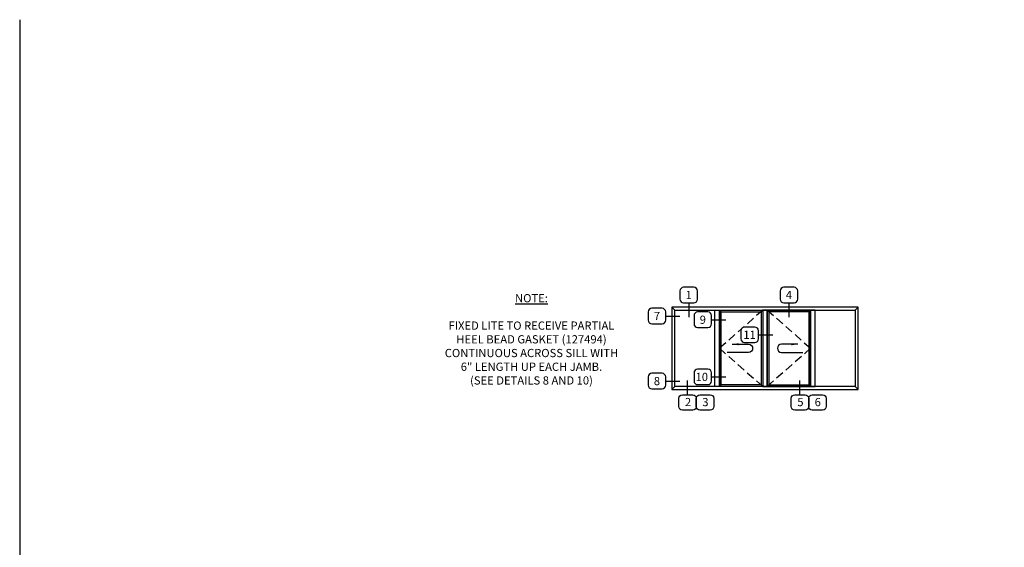
# Model space of a CAD drawing. Units: inches. Extents: x 1428 to 1544, y 97 to 171.
# Drawn here: x 1428 to 1488, y 139 to 171 of the extents above; entities that cross this region are included whole.
import ezdxf

# ---------------------------------------------------------------- set-up
doc = ezdxf.new("R2010")
doc.units = ezdxf.units.IN
doc.header["$MEASUREMENT"] = 0
doc.linetypes.add('DASHED', pattern=[0.75, 0.5, -0.25])
doc.layers.get('0').update_dxf_attribs({"color": 4})
doc.layers.add('FORMAT', color=7, linetype='Continuous')
doc.layers.add('TEXT', color=3, linetype='Continuous')
doc.styles.get("Standard").update_dxf_attribs({"font": 'arial.ttf'})
doc.dimstyles.new('FULLSIZE', dxfattribs={"dimtxt": 0.094, "dimasz": 0.1, "dimexe": 0.094, "dimexo": 0.062, "dimgap": 0.062, "dimtad": 1, "dimdec": 3, "dimzin": 1, "dimdsep": 46, "dimtxsty": 'Standard', "dimcen": 0, "dimclrd": 256, "dimclre": 256, "dimclrt": 256, "dimadec": 0, "dimazin": 0, "dimtfac": 1, "dimtdec": 3, "dimtofl": 0, "dimtmove": 0, "dimatfit": 3, "dimfxl": 0.094, "dimtolj": 1, "dimtzin": 1, "dimlwd": -1, "dimlwe": -1, "dimarcsym": 0})

# ---------------------------------------------------------------- blocks, each defined once
blk = doc.blocks.new('inswing hook')
at = {"linetype": 'Continuous'}
blk.add_line((0, -0.062), (0.323, -0.062), dxfattribs=at)
blk.add_arc((0, 0), 0.0625, 90, 270, dxfattribs=at)
blk.add_leader([(0.25, 0.062), (0, 0.062)], dimstyle='FULLSIZE', override={"dimgap": 0.062, "dimtad": 0}, dxfattribs=at)

msp = doc.modelspace()

# ---------------------------------------------------------------- linework, layer by layer
for p, q in [((1467.805775, 153.98013), (1467.987775, 153.79813)), ((1478.951775, 153.79813), (1479.133775, 153.98013)), ((1470.697775, 153.79813), (1470.795775, 153.70013)), ((1473.333775, 153.79813), (1473.235775, 153.70013)), ((1473.605775, 153.79813), (1473.703775, 153.70013)), ((1476.241775, 153.79813), (1476.143775, 153.70013)), ((1467.805775, 148.98013), (1467.987775, 149.16213)), ((1470.697775, 149.16213), (1470.795775, 149.26013)), ((1473.333775, 149.16213), (1473.235775, 149.26013)), ((1473.605775, 149.16213), (1473.703775, 149.26013)), ((1476.241775, 149.16213), (1476.143775, 149.26013)), ((1479.133775, 148.98013), (1478.951775, 149.16213))]:
    msp.add_line(p, q)
at = {"linetype": 'DASHED'}
for p, q in [((1473.333775, 153.79813), (1470.697775, 151.48013)), ((1473.605775, 153.79813), (1476.241775, 151.48013)), ((1470.697775, 151.48013), (1473.333775, 149.16213)), ((1476.241775, 151.48013), (1473.605775, 149.16213))]:
    msp.add_line(p, q, dxfattribs=at)
for points in [[(1467.805775, 148.98013), (1479.133775, 148.98013), (1479.133775, 153.98013), (1467.805775, 153.98013)], [(1478.951775, 149.16213), (1467.987775, 149.16213), (1467.987775, 153.79813), (1478.951775, 153.79813)], [(1470.697775, 149.16213), (1470.427775, 149.16213), (1470.427775, 153.79813), (1470.697775, 153.79813)], [(1473.333775, 153.79813), (1473.333775, 149.16213), (1470.697775, 149.16213), (1470.697775, 153.79813)], [(1473.235775, 149.26013), (1470.795775, 149.26013), (1470.795775, 153.70013), (1473.235775, 153.70013)], [(1473.333775, 149.16213), (1473.605775, 149.16213), (1473.605775, 153.79813), (1473.333775, 153.79813)], [(1476.241775, 149.16213), (1476.241775, 153.79813), (1473.605775, 153.79813), (1473.605775, 149.16213)], [(1473.605775, 153.79813), (1473.605775, 149.16213), (1476.241775, 149.16213), (1476.241775, 153.79813)], [(1473.703775, 149.26013), (1476.143775, 149.26013), (1476.143775, 153.70013), (1473.703775, 153.70013)], [(1476.241775, 149.16213), (1476.511775, 149.16213), (1476.511775, 153.79813), (1476.241775, 153.79813)]]:
    msp.add_lwpolyline(points, close=True)
at = {"layer": 'FORMAT'}
msp.add_lwpolyline([(1428.15723, 171.459317), (1428.15723, 97.124188), (1544.26888, 97.124188)], dxfattribs=at)
at = {"layer": 'TEXT'}
for p, q in [((1468.832076, 154.249212), (1468.832076, 153.382696)), ((1474.923775, 154.249212), (1474.923775, 153.382696)), ((1467.42987, 153.44381), (1468.3006, 153.44381)), ((1470.218654, 153.218675), (1471.089385, 153.218675)), ((1473.071702, 152.302706), (1473.942432, 152.302706)), ((1470.218654, 149.741586), (1471.089385, 149.741586)), ((1467.42987, 149.491436), (1468.3006, 149.491436)), ((1468.759569, 148.657233), (1468.759569, 149.523749)), ((1475.590918, 148.657233), (1475.590918, 149.523749))]:
    msp.add_line(p, q, dxfattribs=at)
for points in [[(1469.145391, 154.249212, 0.414213562), (1469.365117, 154.468939), (1469.365117, 154.968364, 0.414213562), (1469.145391, 155.18809), (1468.518762, 155.18809, 0.414213562), (1468.299035, 154.968364), (1468.299035, 154.468939, 0.414213562), (1468.518762, 154.249212)], [(1475.23709, 154.249212, 0.414213562), (1475.456816, 154.468939), (1475.456816, 154.968364, 0.414213562), (1475.23709, 155.18809), (1474.610461, 155.18809, 0.414213562), (1474.390734, 154.968364), (1474.390734, 154.468939, 0.414213562), (1474.610461, 154.249212)], [(1467.42987, 153.194098), (1467.42987, 153.693523, 0.414213562), (1467.210143, 153.913249), (1466.583514, 153.913249, 0.414213562), (1466.363787, 153.693523), (1466.363787, 153.194098, 0.414213562), (1466.583514, 152.974371), (1467.210143, 152.974371, 0.414213562)], [(1470.218654, 152.968962), (1470.218654, 153.468387, 0.414213562), (1469.998928, 153.688114), (1469.372299, 153.688114, 0.414213562), (1469.152572, 153.468387), (1469.152572, 152.968962, 0.414213562), (1469.372299, 152.749236), (1469.998928, 152.749236, 0.414213562)], [(1473.071702, 152.052994), (1473.071702, 152.552418, 0.414213562), (1472.851975, 152.772145), (1472.225346, 152.772145, 0.414213562), (1472.00562, 152.552418), (1472.00562, 152.052994, 0.414213562), (1472.225346, 151.833267), (1472.851975, 151.833267, 0.414213562)], [(1467.42987, 149.241723), (1467.42987, 149.741148, 0.414213562), (1467.210143, 149.960875), (1466.583514, 149.960875, 0.414213562), (1466.363787, 149.741148), (1466.363787, 149.241723, 0.414213562), (1466.583514, 149.021997), (1467.210143, 149.021997, 0.414213562)], [(1470.218654, 149.491874), (1470.218654, 149.991298, 0.414213562), (1469.998928, 150.211025), (1469.372299, 150.211025, 0.414213562), (1469.152572, 149.991298), (1469.152572, 149.491874, 0.414213562), (1469.372299, 149.272147), (1469.998928, 149.272147, 0.414213562)], [(1469.072883, 148.657233, -0.414213562), (1469.29261, 148.437506), (1469.29261, 147.938082, -0.414213562), (1469.072883, 147.718355), (1468.446254, 147.718355, -0.414213562), (1468.226528, 147.938082), (1468.226528, 148.437506, -0.414213562), (1468.446254, 148.657233)], [(1470.138966, 148.657233, -0.414213562), (1470.358692, 148.437506), (1470.358692, 147.938082, -0.414213562), (1470.138966, 147.718355), (1469.512336, 147.718355, -0.414213562), (1469.29261, 147.938082), (1469.29261, 148.437506, -0.414213562), (1469.512336, 148.657233)], [(1475.904233, 148.657233, -0.414213562), (1476.12396, 148.437506), (1476.12396, 147.938082, -0.414213562), (1475.904233, 147.718355), (1475.277604, 147.718355, -0.414213562), (1475.057877, 147.938082), (1475.057877, 148.437506, -0.414213562), (1475.277604, 148.657233)], [(1476.970315, 148.657233, -0.414213562), (1477.190042, 148.437506), (1477.190042, 147.938082, -0.414213562), (1476.970315, 147.718355), (1476.343686, 147.718355, -0.414213562), (1476.12396, 147.938082), (1476.12396, 148.437506, -0.414213562), (1476.343686, 148.657233)]]:
    msp.add_lwpolyline(points, format="xyb", close=True, dxfattribs=at)

# ---------------------------------------------------------------- block references
at = {"layer": 'TEXT', "yscale": 4, "zscale": 4}
for p, xscale in [((1472.467965, 151.48013), -4), ((1474.471585, 151.48013), 4)]:
    msp.add_blockref('inswing hook', p, dxfattribs=dict(at, xscale=xscale))

# ---------------------------------------------------------------- texts
at = {"layer": 'TEXT'}
for s, p in [('1', (1468.64059, 154.473805)), ('4', (1474.732289, 154.473805)), ('7', (1466.709644, 153.192557)), ('9', (1469.498429, 152.967422)), ('11', (1472.151246, 152.049407)), ('8', (1466.709644, 149.240183)), ('10', (1469.247794, 149.490333)), ('2', (1468.601123, 147.964055)), ('3', (1469.65595, 147.962009)), ('5', (1475.432473, 147.964055)), ('6', (1476.4873, 147.962009))]:
    msp.add_text(s, height=0.5, dxfattribs=at).set_placement(p)
at = {"layer": 'TEXT', "insert": (1459.271497, 154.777581), "char_height": 0.5, "width": 16.80821114, "attachment_point": 2}
msp.add_mtext('{\\LNOTE:}\\P\\PFIXED LITE TO RECEIVE PARTIAL\\PHEEL BEAD GASKET (127494) \\PCONTINUOUS ACROSS SILL WITH \\P6" LENGTH UP EACH JAMB. \\P(SEE DETAILS 8 AND 10)', dxfattribs=at)

doc.saveas('drawing.dxf')
